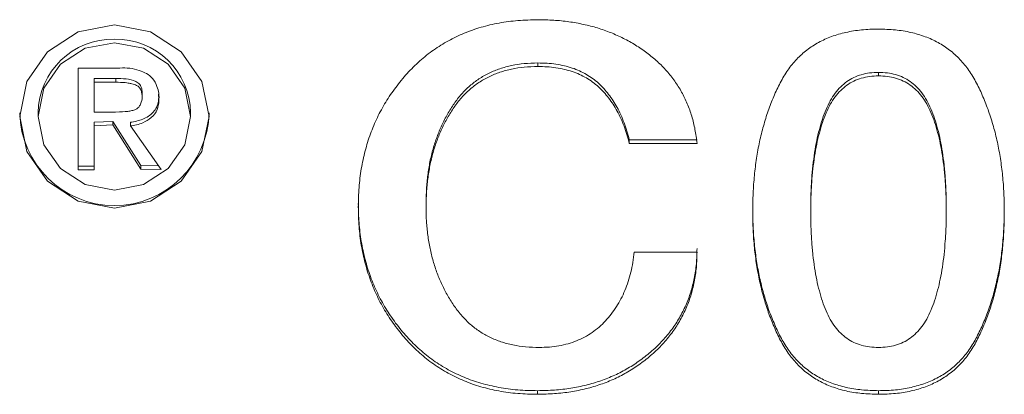
# Paper-space layout 'Hoja1' of a CAD drawing. Units: millimetres. Extents: x 0 to 594, y 0 to 420.
# Drawn here: x 466 to 466, y 254 to 254 of the extents above; entities that cross this region are included whole.
import ezdxf

# ---------------------------------------------------------------- set-up
doc = ezdxf.new("R2010")
doc.units = ezdxf.units.MM
doc.header["$LTSCALE"] = 20

psp = doc.layouts.new('Hoja1')

# ---------------------------------------------------------------- linework, layer by layer
at = {"color": 7, "linetype": 'Continuous', "lineweight": 0}
for p, q in [((465.9422, 253.94515), (465.9422, 253.94257)), ((465.60917, 253.94151), (465.60917, 253.86782)), ((465.60917, 253.94151), (465.63945, 253.94151)), ((466.18914, 253.93837), (466.18914, 253.93579)), ((465.62086, 253.91219), (465.62086, 253.93388)), ((465.62086, 253.93388), (465.62086, 253.9313)), ((465.62086, 253.93388), (465.63646, 253.93388)), ((465.62086, 253.90961), (465.62086, 253.9313)), ((465.62086, 253.9313), (465.63646, 253.9313)), ((465.63646, 253.93388), (465.63646, 253.9313)), ((465.65559, 253.92048), (465.65559, 253.92306)), ((465.58018, 253.90904), (465.58018, 253.90646)), ((465.62086, 253.91219), (465.62086, 253.90961)), ((465.62086, 253.90961), (465.63636, 253.90961)), ((465.69069, 253.90646), (465.69069, 253.90904)), ((465.62086, 253.90221), (465.63421, 253.90288)), ((465.62086, 253.8704), (465.62086, 253.90221)), ((465.62086, 253.90221), (465.62086, 253.89963)), ((465.63421, 253.90288), (465.65464, 253.87092)), ((465.63421, 253.90288), (465.63421, 253.9003)), ((465.64706, 253.90221), (465.64706, 253.89963)), ((465.62086, 253.89963), (465.63421, 253.9003)), ((465.62086, 253.86782), (465.62086, 253.89963)), ((465.63421, 253.9003), (465.65464, 253.86834)), ((465.66932, 253.86804), (465.64706, 253.89963)), ((466.00855, 253.88957), (466.00855, 253.88699)), ((466.05764, 253.88957), (466.00855, 253.88957)), ((466.05764, 253.88699), (466.00855, 253.88699)), ((465.60917, 253.8704), (465.62086, 253.8704)), ((465.60917, 253.86782), (465.62086, 253.86782)), ((465.62086, 253.8704), (465.62086, 253.86782)), ((465.65464, 253.87092), (465.66747, 253.87066)), ((465.65464, 253.87092), (465.65464, 253.86834)), ((465.65464, 253.86834), (465.66932, 253.86804)), ((465.86128, 253.84352), (465.86128, 253.84094)), ((466.14005, 253.84013), (466.14005, 253.83755)), ((466.23823, 253.84013), (466.23823, 253.83755)), ((466.01206, 253.80833), (466.05764, 253.80833)), ((465.94215, 253.70801), (465.94215, 253.70543)), ((466.18914, 253.70801), (466.18914, 253.70543))]:
    psp.add_line(p, q, dxfattribs=at)
at = {"color": 7, "linetype": 'Continuous', "lineweight": 0, "flags": 128}
for points in [[(465.63543, 253.97275), (465.60918, 253.9677), (465.58692, 253.95333), (465.57204, 253.93182), (465.56682, 253.90646), (465.57204, 253.88109), (465.58692, 253.85958), (465.60918, 253.84521), (465.63543, 253.84017), (465.66169, 253.84521), (465.68395, 253.85958), (465.69882, 253.88109), (465.70405, 253.90646), (465.69882, 253.93182), (465.68395, 253.95333), (465.66169, 253.9677), (465.63543, 253.97275)], [(465.63543, 253.95984), (465.61429, 253.95578), (465.59636, 253.94421), (465.58438, 253.92689), (465.58018, 253.90646), (465.58438, 253.88603), (465.59636, 253.86871), (465.61429, 253.85713), (465.63543, 253.85307), (465.65658, 253.85713), (465.67451, 253.86871), (465.68648, 253.88603), (465.69069, 253.90646), (465.68648, 253.92689), (465.67451, 253.94421), (465.65658, 253.95578), (465.63543, 253.95984)]]:
    psp.add_lwpolyline(points, dxfattribs=at)
at = {"color": 7, "linetype": 'Continuous', "lineweight": 0}
for centre, radius, start, end in [((465.63451, 253.90808), 0.05435, 89.03019, 178.99619), ((465.63635, 253.90808), 0.05435, 1.00379, 90.96978), ((465.63543, 253.91062), 0.06863, 181.32499, 358.67499)]:
    psp.add_arc(centre, radius, start, end, dxfattribs=at)
for points, knots in [([(465.81219, 253.84094), (465.81229, 253.84563), (465.8125, 253.85488), (465.81415, 253.86845), (465.81698, 253.88144), (465.82076, 253.89387), (465.82582, 253.90569), (465.83187, 253.91697), (465.8392, 253.92757), (465.84738, 253.93761), (465.85657, 253.9467), (465.86656, 253.95471), (465.8774, 253.96139), (465.8889, 253.96697), (465.90123, 253.97118), (465.91425, 253.97427), (465.92805, 253.97607), (465.93749, 253.97632), (465.94231, 253.97645)], [0, 0, 0, 0, 0.067918, 0.133684, 0.197287, 0.259607, 0.320825, 0.381883, 0.443026, 0.50495, 0.566297, 0.626474, 0.685926, 0.74549, 0.80594, 0.868195, 0.93257, 1, 1, 1, 1]), ([(465.94231, 253.97645), (465.94615, 253.97638), (465.95368, 253.97624), (465.96475, 253.97512), (465.97533, 253.9732), (465.98548, 253.97063), (465.99515, 253.96722), (466.00438, 253.9631), (466.01313, 253.95818), (466.0214, 253.95261), (466.02898, 253.94634), (466.03578, 253.9395), (466.04161, 253.93207), (466.04665, 253.92415), (466.05076, 253.91563), (466.05399, 253.90658), (466.05639, 253.897), (466.05722, 253.89037), (466.05764, 253.88699)], [0, 0, 0, 0, 0.070394, 0.1381, 0.203874, 0.267667, 0.330408, 0.392462, 0.454005, 0.515814, 0.577117, 0.636831, 0.695395, 0.753887, 0.813087, 0.873374, 0.935375, 1, 1, 1, 1]), ([(466.09797, 253.83755), (466.09803, 253.84201), (466.09816, 253.85078), (466.09912, 253.86367), (466.10062, 253.87608), (466.1028, 253.88802), (466.10568, 253.89945), (466.10903, 253.91044), (466.11312, 253.9209), (466.11775, 253.93082), (466.12312, 253.93999), (466.12966, 253.94795), (466.13714, 253.95476), (466.14568, 253.96023), (466.15517, 253.96452), (466.16564, 253.96749), (466.17706, 253.9694), (466.18502, 253.96958), (466.18914, 253.96967)], [0, 0, 0, 0, 0.074506, 0.1462218, 0.2156045, 0.2828847, 0.3482935, 0.4119106, 0.4738657, 0.5347304, 0.5933049, 0.6492616, 0.7036282, 0.758173, 0.8137536, 0.871872, 0.9336793, 1, 1, 1, 1]), ([(466.18914, 253.96967), (466.19322, 253.96955), (466.20111, 253.96931), (466.21249, 253.96753), (466.22289, 253.96443), (466.23239, 253.96021), (466.24087, 253.95461), (466.24838, 253.94782), (466.25494, 253.93981), (466.26037, 253.93062), (466.26497, 253.92064), (466.26914, 253.91018), (466.27254, 253.89921), (466.27543, 253.88779), (466.27757, 253.87588), (466.27918, 253.86352), (466.28011, 253.85069), (466.28024, 253.84198), (466.28031, 253.83755)], [0, 0, 0, 0, 0.065836, 0.127386, 0.185387, 0.241042, 0.29558, 0.350436, 0.406467, 0.465523, 0.526738, 0.58888, 0.652667, 0.717877, 0.785247, 0.854466, 0.925984, 1, 1, 1, 1]), ([(465.9422, 253.94515), (465.93895, 253.94506), (465.9326, 253.94488), (465.92341, 253.94348), (465.91482, 253.94122), (465.90686, 253.93797), (465.89954, 253.93376), (465.89282, 253.92867), (465.88675, 253.92265), (465.88146, 253.91568), (465.87671, 253.90814), (465.8726, 253.9001), (465.86907, 253.89167), (465.86626, 253.88281), (465.86398, 253.87356), (465.86241, 253.8639), (465.86148, 253.85384), (465.86135, 253.84699), (465.86128, 253.84352)], [0, 0, 0, 0, 0.065344, 0.12731, 0.186284, 0.243621, 0.300337, 0.356739, 0.414557, 0.474539, 0.535908, 0.597723, 0.660563, 0.72469, 0.790232, 0.857801, 0.92774, 1, 1, 1, 1]), ([(466.00855, 253.88957), (466.00799, 253.89169), (466.00689, 253.89586), (466.00487, 253.90191), (466.0025, 253.90757), (465.99989, 253.9129), (465.99692, 253.91782), (465.99367, 253.92242), (465.99011, 253.92664), (465.98628, 253.93055), (465.98205, 253.934), (465.97745, 253.93699), (465.9725, 253.93954), (465.96716, 253.94161), (465.96142, 253.94318), (465.95534, 253.94435), (465.94889, 253.94505), (465.94447, 253.94511), (465.9422, 253.94515)], [0, 0, 0, 0, 0.070687, 0.138903, 0.204538, 0.267671, 0.32888, 0.388239, 0.446908, 0.504472, 0.561825, 0.618813, 0.676868, 0.736372, 0.797979, 0.862385, 0.929387, 1, 1, 1, 1]), ([(465.63945, 253.94151), (465.64416, 253.94173), (465.65099, 253.94112), (465.65876, 253.93764), (465.66375, 253.93401), (465.66625, 253.92868), (465.66786, 253.92307), (465.66781, 253.91737), (465.66685, 253.91096), (465.66251, 253.90525), (465.65678, 253.90211), (465.65166, 253.90022), (465.64849, 253.89967), (465.64706, 253.89963)], [0, 0, 0, 0, 0.1550858, 0.2174301, 0.2789986, 0.3542525, 0.4099754, 0.475271, 0.5456884, 0.6258115, 0.7041944, 0.7576913, 0.8059343, 0.8059343, 0.8059343, 0.8059343]), ([(465.9422, 253.94257), (465.93895, 253.94248), (465.9326, 253.9423), (465.92341, 253.9409), (465.91482, 253.93864), (465.90686, 253.93539), (465.89954, 253.93118), (465.89282, 253.92609), (465.88675, 253.92007), (465.88146, 253.9131), (465.87671, 253.90556), (465.8726, 253.89752), (465.86907, 253.88909), (465.86626, 253.88023), (465.86398, 253.87098), (465.86241, 253.86132), (465.86148, 253.85126), (465.86135, 253.84441), (465.86128, 253.84094)], [0, 0, 0, 0, 0.065344, 0.12731, 0.186284, 0.243621, 0.300337, 0.356739, 0.414557, 0.474539, 0.535908, 0.597723, 0.660563, 0.72469, 0.790232, 0.857801, 0.92774, 1, 1, 1, 1]), ([(466.00855, 253.88699), (466.00799, 253.88911), (466.00689, 253.89328), (466.00487, 253.89933), (466.0025, 253.90499), (465.99989, 253.91032), (465.99692, 253.91524), (465.99367, 253.91984), (465.99011, 253.92406), (465.98628, 253.92797), (465.98205, 253.93142), (465.97745, 253.93441), (465.9725, 253.93696), (465.96716, 253.93903), (465.96142, 253.9406), (465.95534, 253.94177), (465.94889, 253.94247), (465.94447, 253.94253), (465.9422, 253.94257)], [0, 0, 0, 0, 0.070687, 0.138903, 0.204538, 0.267671, 0.32888, 0.388239, 0.446908, 0.504472, 0.561825, 0.618813, 0.676868, 0.736372, 0.797979, 0.862385, 0.929387, 1, 1, 1, 1]), ([(466.18914, 253.93837), (466.18697, 253.9383), (466.18277, 253.93816), (466.17673, 253.93683), (466.17114, 253.93479), (466.16612, 253.93175), (466.16156, 253.92793), (466.15748, 253.92328), (466.15397, 253.91775), (466.15102, 253.91142), (466.14841, 253.90445), (466.14618, 253.89689), (466.14425, 253.88879), (466.14276, 253.8801), (466.14155, 253.87089), (466.14069, 253.86112), (466.14012, 253.85081), (466.14007, 253.84375), (466.14005, 253.84013)], [0, 0, 0, 0, 0.051623, 0.1003391, 0.1471892, 0.1938274, 0.241171, 0.2910236, 0.3439532, 0.4011738, 0.4624804, 0.5269926, 0.5954993, 0.668118, 0.7446704, 0.8252861, 0.9105118, 1, 1, 1, 1]), ([(466.23823, 253.84013), (466.2382, 253.8438), (466.23815, 253.85097), (466.23759, 253.86142), (466.23673, 253.87129), (466.23552, 253.88056), (466.23402, 253.88926), (466.2321, 253.89735), (466.22986, 253.90488), (466.22727, 253.91178), (466.22429, 253.91802), (466.2208, 253.9235), (466.21671, 253.92809), (466.21216, 253.93187), (466.20711, 253.93483), (466.20155, 253.9369), (466.1955, 253.93814), (466.1913, 253.93829), (466.18914, 253.93837)], [0, 0, 0, 0, 0.090707, 0.177155, 0.258559, 0.335468, 0.408015, 0.476454, 0.540483, 0.601319, 0.657693, 0.7102, 0.759672, 0.806684, 0.853049, 0.899852, 0.948428, 1, 1, 1, 1]), ([(465.65556, 253.92306), (465.65551, 253.92415), (465.65538, 253.92641), (465.65414, 253.92984), (465.64774, 253.93386), (465.64148, 253.93387), (465.63646, 253.93388)], [0, 0, 0, 0, 0.134192, 0.279165, 0.422665, 1, 1, 1, 1]), ([(465.65485, 253.91675), (465.65558, 253.91832), (465.65572, 253.92077), (465.65527, 253.924), (465.65445, 253.92589), (465.65342, 253.9278), (465.65171, 253.92888), (465.64978, 253.92953), (465.64781, 253.93013), (465.64562, 253.93059), (465.64176, 253.93118), (465.63871, 253.93106), (465.63646, 253.9313)], [0, 0, 0, 0, 0.176987, 0.256037, 0.341349, 0.392994, 0.480664, 0.540015, 0.601967, 0.691507, 0.768453, 1, 1, 1, 1]), ([(466.18914, 253.93579), (466.18697, 253.93572), (466.18277, 253.93557), (466.17673, 253.93425), (466.17114, 253.93221), (466.16612, 253.92917), (466.16156, 253.92535), (466.15748, 253.9207), (466.15397, 253.91517), (466.15102, 253.90884), (466.14841, 253.90187), (466.14618, 253.89431), (466.14425, 253.88621), (466.14276, 253.87752), (466.14155, 253.86831), (466.14069, 253.85854), (466.14012, 253.84823), (466.14007, 253.84117), (466.14005, 253.83755)], [0, 0, 0, 0, 0.051623, 0.1003391, 0.1471892, 0.1938274, 0.241171, 0.2910236, 0.3439532, 0.4011738, 0.4624804, 0.5269926, 0.5954993, 0.668118, 0.7446704, 0.8252861, 0.9105118, 1, 1, 1, 1]), ([(466.23823, 253.83755), (466.2382, 253.84122), (466.23815, 253.84839), (466.23759, 253.85884), (466.23673, 253.86871), (466.23552, 253.87798), (466.23402, 253.88668), (466.2321, 253.89477), (466.22986, 253.90229), (466.22727, 253.9092), (466.22429, 253.91544), (466.2208, 253.92092), (466.21671, 253.92551), (466.21216, 253.92929), (466.20711, 253.93225), (466.20155, 253.93432), (466.1955, 253.93556), (466.1913, 253.93571), (466.18914, 253.93579)], [0, 0, 0, 0, 0.090707, 0.177155, 0.258559, 0.335468, 0.408015, 0.476454, 0.540483, 0.601319, 0.657693, 0.7102, 0.759672, 0.806684, 0.853049, 0.899852, 0.948428, 1, 1, 1, 1]), ([(465.66743, 253.92268), (465.66753, 253.92097), (465.66779, 253.9163), (465.66417, 253.90893), (465.65614, 253.90394), (465.65008, 253.90278), (465.64706, 253.90221)], [0, 0, 0, 0, 0.160612, 0.439231, 0.719927, 1, 1, 1, 1]), ([(465.63636, 253.90961), (465.64029, 253.90975), (465.64352, 253.9098), (465.64803, 253.91064), (465.65119, 253.91149), (465.65383, 253.91366), (465.65457, 253.91577), (465.65485, 253.91673), (465.65485, 253.91675)], [0, 0, 0, 0, 0.3047214, 0.4267033, 0.5432571, 0.6966843, 0.8161467, 0.8181903, 0.8181903, 0.8181903, 0.8181903]), ([(465.94215, 253.70801), (465.93732, 253.7081), (465.92788, 253.70829), (465.91412, 253.71022), (465.90108, 253.71319), (465.88882, 253.71752), (465.87726, 253.72297), (465.86654, 253.72978), (465.85647, 253.73769), (465.84737, 253.74685), (465.8391, 253.75682), (465.83192, 253.76749), (465.82578, 253.77873), (465.82079, 253.79055), (465.81696, 253.80299), (465.81416, 253.81597), (465.81249, 253.82955), (465.81229, 253.8388), (465.81219, 253.84352)], [0, 0, 0, 0, 0.067451, 0.131891, 0.193868, 0.254433, 0.313912, 0.373317, 0.43336, 0.494919, 0.556673, 0.617919, 0.67878, 0.740263, 0.802368, 0.866251, 0.931794, 1, 1, 1, 1]), ([(465.94215, 253.70543), (465.93732, 253.70552), (465.92788, 253.70571), (465.91412, 253.70764), (465.90108, 253.71061), (465.88882, 253.71494), (465.87726, 253.72039), (465.86654, 253.7272), (465.85647, 253.73511), (465.84737, 253.74427), (465.8391, 253.75424), (465.83192, 253.76491), (465.82578, 253.77615), (465.82079, 253.78797), (465.81696, 253.80041), (465.81416, 253.81339), (465.81249, 253.82697), (465.81229, 253.83622), (465.81219, 253.84094)], [0, 0, 0, 0, 0.067451, 0.131891, 0.193868, 0.254433, 0.313912, 0.373317, 0.43336, 0.494919, 0.556673, 0.617919, 0.67878, 0.740263, 0.802368, 0.866251, 0.931794, 1, 1, 1, 1]), ([(465.86128, 253.84094), (465.86135, 253.83748), (465.86148, 253.83069), (465.86239, 253.82069), (465.86407, 253.81109), (465.86627, 253.80186), (465.86922, 253.79305), (465.87268, 253.78458), (465.87697, 253.77659), (465.8817, 253.76897), (465.88716, 253.76203), (465.89328, 253.75592), (465.90005, 253.75075), (465.90747, 253.74652), (465.91556, 253.74329), (465.92426, 253.74096), (465.93359, 253.73957), (465.94001, 253.7394), (465.9433, 253.7393)], [0, 0, 0, 0, 0.071551, 0.14043, 0.207375, 0.272604, 0.336187, 0.398728, 0.460576, 0.522154, 0.58229, 0.640348, 0.697506, 0.754265, 0.812001, 0.871847, 0.934238, 1, 1, 1, 1]), ([(466.18914, 253.70801), (466.18506, 253.70813), (466.17716, 253.70837), (466.16579, 253.71015), (466.15539, 253.71325), (466.14588, 253.71747), (466.1374, 253.72307), (466.12989, 253.72986), (466.12334, 253.73787), (466.1179, 253.74706), (466.11331, 253.75704), (466.10913, 253.7675), (466.10574, 253.77847), (466.10285, 253.78989), (466.1007, 253.80179), (466.0991, 253.81416), (466.09817, 253.82699), (466.09803, 253.8357), (466.09797, 253.84013)], [0, 0, 0, 0, 0.065836, 0.127386, 0.185387, 0.241042, 0.29558, 0.350436, 0.406467, 0.465523, 0.526738, 0.58888, 0.652667, 0.717877, 0.785247, 0.854466, 0.925984, 1, 1, 1, 1]), ([(466.18914, 253.70543), (466.18506, 253.70555), (466.17716, 253.70579), (466.16579, 253.70757), (466.15539, 253.71067), (466.14588, 253.71489), (466.1374, 253.72049), (466.12989, 253.72728), (466.12334, 253.73529), (466.1179, 253.74447), (466.11331, 253.75446), (466.10913, 253.76492), (466.10574, 253.77588), (466.10285, 253.78731), (466.1007, 253.79921), (466.0991, 253.81158), (466.09817, 253.82441), (466.09803, 253.83312), (466.09797, 253.83755)], [0, 0, 0, 0, 0.065836, 0.127386, 0.185387, 0.241042, 0.29558, 0.350436, 0.406467, 0.465523, 0.526738, 0.58888, 0.652667, 0.717877, 0.785247, 0.854466, 0.925984, 1, 1, 1, 1]), ([(466.14005, 253.83755), (466.14007, 253.83388), (466.14012, 253.82671), (466.14069, 253.81626), (466.14155, 253.80639), (466.14275, 253.79711), (466.14425, 253.78841), (466.14617, 253.78032), (466.14841, 253.7728), (466.151, 253.7659), (466.15398, 253.75965), (466.15748, 253.75418), (466.16156, 253.74959), (466.16612, 253.74581), (466.17116, 253.74285), (466.17672, 253.74078), (466.18278, 253.73954), (466.18698, 253.73938), (466.18914, 253.7393)], [0, 0, 0, 0, 0.0907074, 0.177155, 0.2585594, 0.3354685, 0.4080151, 0.4764538, 0.5404831, 0.6013192, 0.6576927, 0.7101998, 0.7596716, 0.8066839, 0.8530488, 0.8998524, 0.9484282, 1, 1, 1, 1]), ([(466.28031, 253.84013), (466.28024, 253.83566), (466.28012, 253.8269), (466.27916, 253.814), (466.27766, 253.80159), (466.27545, 253.78967), (466.27269, 253.77822), (466.26922, 253.76728), (466.26515, 253.75684), (466.26059, 253.7469), (466.2552, 253.73774), (466.24867, 253.72975), (466.24112, 253.723), (466.23262, 253.71744), (466.2231, 253.71317), (466.21263, 253.71019), (466.20121, 253.70828), (466.19325, 253.7081), (466.18914, 253.70801)], [0, 0, 0, 0, 0.0745065, 0.1462228, 0.2156059, 0.2828867, 0.3482276, 0.4116487, 0.4736042, 0.5343474, 0.5929223, 0.6488794, 0.7034619, 0.7581713, 0.8137523, 0.8718711, 0.9336788, 1, 1, 1, 1]), ([(466.28031, 253.83755), (466.28024, 253.83308), (466.28012, 253.82432), (466.27916, 253.81142), (466.27766, 253.79901), (466.27545, 253.78709), (466.27269, 253.77564), (466.26922, 253.7647), (466.26515, 253.75426), (466.26059, 253.74432), (466.2552, 253.73516), (466.24867, 253.72717), (466.24112, 253.72042), (466.23262, 253.71486), (466.2231, 253.71059), (466.21263, 253.70761), (466.20121, 253.7057), (466.19325, 253.70552), (466.18914, 253.70543)], [0, 0, 0, 0, 0.0745065, 0.1462228, 0.2156059, 0.2828867, 0.3482276, 0.4116487, 0.4736042, 0.5343474, 0.5929223, 0.6488794, 0.7034619, 0.7581713, 0.8137523, 0.8718711, 0.9336788, 1, 1, 1, 1]), ([(466.18914, 253.7393), (466.1913, 253.73938), (466.1955, 253.73952), (466.20154, 253.74085), (466.20713, 253.74289), (466.21216, 253.74592), (466.21671, 253.74975), (466.2208, 253.7544), (466.22431, 253.75993), (466.22726, 253.76626), (466.22986, 253.77323), (466.23209, 253.78078), (466.23402, 253.78889), (466.23552, 253.79757), (466.23672, 253.80679), (466.23758, 253.81656), (466.23815, 253.82687), (466.2382, 253.83393), (466.23823, 253.83755)], [0, 0, 0, 0, 0.051623, 0.1003391, 0.1471892, 0.1938274, 0.241171, 0.2910236, 0.3439532, 0.4011738, 0.4624804, 0.5269926, 0.5954993, 0.668118, 0.7446704, 0.8252861, 0.9105118, 1, 1, 1, 1]), ([(466.05764, 253.81091), (466.05756, 253.80722), (466.05739, 253.79998), (466.05582, 253.78938), (466.05323, 253.77932), (466.04968, 253.76973), (466.04504, 253.76069), (466.0394, 253.75215), (466.03274, 253.74412), (466.02508, 253.73672), (466.01671, 253.72996), (466.00765, 253.72412), (465.99807, 253.7191), (465.98793, 253.71503), (465.97724, 253.7119), (465.96605, 253.70961), (465.95427, 253.7083), (465.94624, 253.70811), (465.94215, 253.70801)], [0, 0, 0, 0, 0.065095, 0.127628, 0.188231, 0.247782, 0.306786, 0.36583, 0.426041, 0.487871, 0.550183, 0.611631, 0.673171, 0.735524, 0.798324, 0.863198, 0.930241, 1, 1, 1, 1]), ([(466.05764, 253.80833), (466.05756, 253.80464), (466.05739, 253.7974), (466.05582, 253.7868), (466.05323, 253.77674), (466.04968, 253.76715), (466.04504, 253.75811), (466.0394, 253.74957), (466.03274, 253.74154), (466.02508, 253.73414), (466.01671, 253.72738), (466.00765, 253.72154), (465.99807, 253.71652), (465.98793, 253.71245), (465.97724, 253.70932), (465.96605, 253.70703), (465.95427, 253.70572), (465.94624, 253.70552), (465.94215, 253.70543)], [0, 0, 0, 0, 0.065095, 0.127628, 0.188231, 0.247782, 0.306786, 0.36583, 0.426041, 0.487871, 0.550183, 0.611631, 0.673171, 0.735524, 0.798324, 0.863198, 0.930241, 1, 1, 1, 1]), ([(465.9433, 253.7393), (465.94575, 253.73937), (465.95054, 253.73949), (465.95753, 253.74041), (465.96415, 253.74186), (465.97037, 253.744), (465.97622, 253.74671), (465.98169, 253.75001), (465.98674, 253.75396), (465.99139, 253.75847), (465.9956, 253.76344), (465.99932, 253.76881), (466.00263, 253.7745), (466.0055, 253.78055), (466.00783, 253.78699), (466.00976, 253.79378), (466.01118, 253.80093), (466.01176, 253.80584), (466.01206, 253.80833)], [0, 0, 0, 0, 0.066731, 0.130477, 0.19178, 0.251416, 0.309937, 0.36805, 0.426789, 0.486592, 0.547044, 0.607618, 0.668648, 0.730984, 0.79487, 0.860887, 0.929284, 1, 1, 1, 1])]:
    psp.add_open_spline(points, degree=3, knots=knots, dxfattribs=at)

doc.saveas('drawing.dxf')
